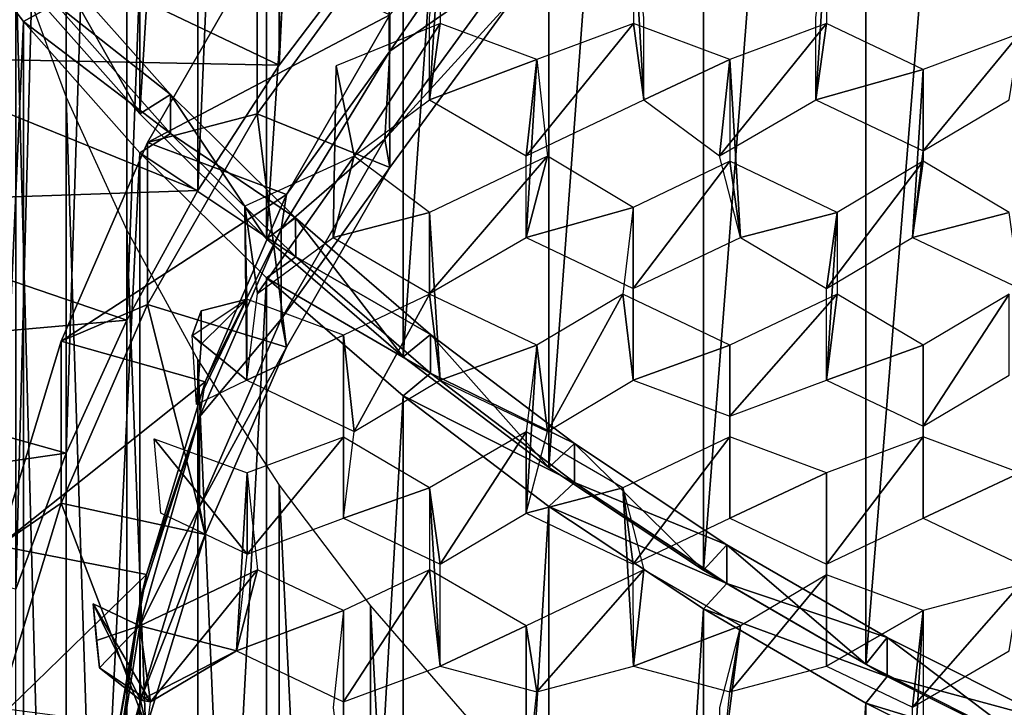
# Model space of a CAD drawing. Extents: x -0.025 to 0.025, y -0.205 to 0.025.
# Drawn here: x -0.011 to -0.006, y -0.192 to -0.189 of the extents above; entities that cross this region are included whole.
import ezdxf

# ---------------------------------------------------------------- set-up
doc = ezdxf.new("R2010")
doc.units = 0
doc.header["$MEASUREMENT"] = 0
doc.layers.get('0').update_dxf_attribs({"linetype": 'CONTINUOUS'})

msp = doc.modelspace()

# ---------------------------------------------------------------- linework, layer by layer
for points in [[(-0.0100613, -0.1808446, 0.1296036), (-0.0105447, -0.1893098, 0.1161173), (-0.0100613, -0.1898557, 0.1165132)], [(-0.0095348, -0.1813554, 0.1299917), (-0.0100613, -0.1808446, 0.1296036), (-0.0100613, -0.1898557, 0.1165132)], [(-0.0095348, -0.1813554, 0.1299917), (-0.0100613, -0.1898557, 0.1165132), (-0.0095348, -0.190375, 0.1168896)], [(-0.0089675, -0.1818377, 0.1303581), (-0.0095348, -0.1813554, 0.1299917), (-0.0095348, -0.190375, 0.1168896)], [(-0.0089675, -0.1818377, 0.1303581), (-0.0095348, -0.190375, 0.1168896), (-0.0089675, -0.1908652, 0.1172451)], [(-0.0083618, -0.1822895, 0.1307013), (-0.0089675, -0.1818377, 0.1303581), (-0.0089675, -0.1908652, 0.1172451)], [(-0.0094819, -0.189653, 0.0935376), (-0.0091035, -0.1891513, 0.0931934), (-0.0091035, -0.1818677, 0.1038109)], [(-0.0094819, -0.189653, 0.0935376), (-0.0091035, -0.1818677, 0.1038109), (-0.0094819, -0.1823694, 0.1041551)], [(-0.0083618, -0.1822895, 0.1307013), (-0.0089675, -0.1908652, 0.1172451), (-0.0083618, -0.1913244, 0.117578)], [(-0.0077203, -0.1827086, 0.1310198), (-0.0083618, -0.1822895, 0.1307013), (-0.0083618, -0.1913244, 0.117578)], [(-0.0098196, -0.190174, 0.093895), (-0.0094819, -0.189653, 0.0935376), (-0.0094819, -0.1823694, 0.1041551)], [(-0.0098196, -0.190174, 0.093895), (-0.0094819, -0.1823694, 0.1041551), (-0.0098196, -0.1828904, 0.1045125)], [(-0.0077203, -0.1827086, 0.1310198), (-0.0083618, -0.1913244, 0.117578), (-0.0077203, -0.1917504, 0.1178869)], [(-0.0070457, -0.1830935, 0.1313123), (-0.0077203, -0.1827086, 0.1310198), (-0.0077203, -0.1917504, 0.1178869)], [(-0.0101153, -0.1907122, 0.0942642), (-0.0098196, -0.190174, 0.093895), (-0.0098196, -0.1828904, 0.1045125)], [(-0.0101153, -0.1907122, 0.0942642), (-0.0098196, -0.1828904, 0.1045125), (-0.0101153, -0.1834286, 0.1048817)], [(-0.0070457, -0.1830935, 0.1313123), (-0.0077203, -0.1917504, 0.1178869), (-0.0070457, -0.1921416, 0.1181706)], [(-0.006341, -0.1834425, 0.1315774), (-0.0070457, -0.1830935, 0.1313123), (-0.0070457, -0.1921416, 0.1181706)], [(-0.0103677, -0.1912651, 0.0946435), (-0.0101153, -0.1907122, 0.0942642), (-0.0101153, -0.1834286, 0.1048817)], [(-0.0103677, -0.1912651, 0.0946435), (-0.0101153, -0.1834286, 0.1048817), (-0.0103677, -0.1839815, 0.105261)], [(-0.006341, -0.1834425, 0.1315774), (-0.0070457, -0.1921416, 0.1181706), (-0.006341, -0.1924963, 0.1184278)], [(-0.0105756, -0.1918305, 0.0950313), (-0.0103677, -0.1839815, 0.105261), (-0.0105757, -0.1845469, 0.1056489)], [(-0.0105756, -0.1918305, 0.0950313), (-0.0103677, -0.1912651, 0.0946435), (-0.0103677, -0.1839815, 0.105261)], [(-0.0090224, -0.1895953, 0.094767), (-0.0085265, -0.1888759, 0.0942695), (-0.0085265, -0.1892502, 0.0937281)], [(-0.0085265, -0.1888759, 0.0942695), (-0.0090224, -0.1895953, 0.094767), (-0.0090224, -0.189444, 0.0949859)], [(-0.0109829, -0.1889009, 0.115469), (-0.0105447, -0.1894714, 0.1158826), (-0.0104108, -0.1893977, 0.1158319)], [(-0.0105447, -0.1894714, 0.1158826), (-0.0109829, -0.1889009, 0.115469), (-0.0109829, -0.1992759, 0.1003959)], [(-0.0111839, -0.1896192, 0.0935144), (-0.0107993, -0.1890258, 0.0931073), (-0.0094819, -0.189653, 0.0935376)], [(-0.0107993, -0.1890258, 0.0931073), (-0.0091035, -0.1891513, 0.0931934), (-0.0094819, -0.189653, 0.0935376)], [(-0.0079673, -0.1897962, 0.0941979), (-0.0079673, -0.1894565, 0.0939636), (-0.0080109, -0.1890561, 0.0944093)], [(-0.0079673, -0.1897962, 0.0941979), (-0.0080109, -0.1890561, 0.0944093), (-0.0080109, -0.1894802, 0.0947018)], [(-0.0095738, -0.1891822, 0.0948463), (-0.0095738, -0.189855, 0.0938732), (-0.0090262, -0.1891034, 0.0933535)], [(-0.0090262, -0.1891034, 0.0933535), (-0.0095738, -0.189855, 0.0938732), (-0.0090224, -0.190078, 0.0940688)], [(-0.0090262, -0.1891034, 0.0933535), (-0.0090224, -0.190078, 0.0940688), (-0.0085063, -0.1893697, 0.0935791)], [(-0.0088575, -0.1897962, 0.0941979), (-0.0088575, -0.1894565, 0.0939636), (-0.0088134, -0.1890978, 0.0944381)], [(-0.0088575, -0.1897962, 0.0941979), (-0.0088134, -0.1890978, 0.0944381), (-0.0088137, -0.1894797, 0.0947014)], [(-0.0072526, -0.1897962, 0.0941979), (-0.0072526, -0.1894565, 0.0939636), (-0.0072087, -0.1890983, 0.0944384)], [(-0.0072526, -0.1897962, 0.0941979), (-0.0072087, -0.1890983, 0.0944384), (-0.0072087, -0.1894797, 0.0947014)], [(-0.0100293, -0.1899743, 0.0953939), (-0.0095738, -0.189855, 0.0938732), (-0.0095738, -0.1891822, 0.0948463)], [(-0.0100293, -0.1899743, 0.0953939), (-0.0095738, -0.1891822, 0.0948463), (-0.0090224, -0.189444, 0.0949859)], [(-0.0103677, -0.1970693, 0.0986252), (-0.0105756, -0.196504, 0.0982373), (-0.0105756, -0.1892204, 0.1088549)], [(-0.0103677, -0.1970693, 0.0986252), (-0.0105756, -0.1892204, 0.1088549), (-0.0103677, -0.1897857, 0.1092427)], [(-0.0100613, -0.1898557, 0.1165132), (-0.0105447, -0.1893098, 0.1161173), (-0.0104109, -0.189236, 0.1160665)], [(-0.0100613, -0.1898557, 0.1165132), (-0.0104109, -0.189236, 0.1160665), (-0.0099336, -0.1897749, 0.1164576)], [(-0.0104108, -0.1893977, 0.1158319), (-0.0099336, -0.1897749, 0.1164576), (-0.0104109, -0.189236, 0.1160665)], [(-0.0090224, -0.1895953, 0.094767), (-0.0085265, -0.1892502, 0.0937281), (-0.0090439, -0.1899602, 0.094219)], [(-0.0085063, -0.1893697, 0.0935791), (-0.0090439, -0.1899602, 0.094219), (-0.0085265, -0.1892502, 0.0937281)], [(-0.0105447, -0.1894714, 0.1158826), (-0.0099335, -0.1899366, 0.1162229), (-0.0104108, -0.1893977, 0.1158319)], [(-0.0104108, -0.1893977, 0.1158319), (-0.0099335, -0.1899366, 0.1162229), (-0.0099336, -0.1897749, 0.1164576)], [(-0.0085063, -0.1893697, 0.0935791), (-0.0090224, -0.190078, 0.0940688), (-0.0090439, -0.1899602, 0.094219)], [(-0.0100293, -0.1899743, 0.0953939), (-0.0090224, -0.189444, 0.0949859), (-0.0094516, -0.1901905, 0.095502)], [(-0.0090224, -0.1895953, 0.094767), (-0.0094516, -0.1901905, 0.095502), (-0.0090224, -0.189444, 0.0949859)], [(-0.0105447, -0.1894714, 0.1158826), (-0.0109829, -0.1992759, 0.1003959), (-0.0105447, -0.1998571, 0.1007946)], [(-0.0105447, -0.1894714, 0.1158826), (-0.0100613, -0.1900173, 0.1162784), (-0.0099335, -0.1899366, 0.1162229)], [(-0.0100613, -0.1900173, 0.1162784), (-0.0105447, -0.1894714, 0.1158826), (-0.0105447, -0.1998571, 0.1007946)], [(-0.0091708, -0.1900291, 0.0943585), (-0.0088137, -0.1894797, 0.0947014), (-0.009246, -0.1896556, 0.0948228)], [(-0.0091708, -0.1900291, 0.0943585), (-0.0088575, -0.1897962, 0.0941979), (-0.0088137, -0.1894797, 0.0947014)], [(-0.0088575, -0.1897962, 0.0941979), (-0.0084124, -0.1896287, 0.0948042), (-0.0088137, -0.1894797, 0.0947014)], [(-0.008456, -0.1900291, 0.0943585), (-0.0079673, -0.1897962, 0.0941979), (-0.0080109, -0.1894802, 0.0947018)], [(-0.008456, -0.1900291, 0.0943585), (-0.0080109, -0.1894802, 0.0947018), (-0.0084124, -0.1896287, 0.0948042)], [(-0.0079673, -0.1897962, 0.0941979), (-0.0076099, -0.1896287, 0.0948042), (-0.0080109, -0.1894802, 0.0947018)], [(-0.0076536, -0.1900291, 0.0943585), (-0.0072526, -0.1897962, 0.0941979), (-0.0072087, -0.1894797, 0.0947014)], [(-0.0076536, -0.1900291, 0.0943585), (-0.0072087, -0.1894797, 0.0947014), (-0.0076099, -0.1896287, 0.0948042)], [(-0.0072526, -0.1897962, 0.0941979), (-0.0068072, -0.1896709, 0.0948333), (-0.0072087, -0.1894797, 0.0947014)], [(-0.0068072, -0.1900082, 0.0943441), (-0.0064501, -0.1897962, 0.0941979), (-0.006406, -0.1895219, 0.0947305)], [(-0.0068072, -0.1900082, 0.0943441), (-0.006406, -0.1895219, 0.0947305), (-0.0068072, -0.1896709, 0.0948333)], [(-0.0094742, -0.1903342, 0.0952778), (-0.0090224, -0.1895953, 0.094767), (-0.0090439, -0.1899602, 0.094219)], [(-0.0090224, -0.1895953, 0.094767), (-0.0094742, -0.1903342, 0.0952778), (-0.0094516, -0.1901905, 0.095502)], [(-0.0115207, -0.1902321, 0.0939349), (-0.0111839, -0.1896192, 0.0935144), (-0.0098196, -0.190174, 0.093895)], [(-0.0111839, -0.1896192, 0.0935144), (-0.0094819, -0.189653, 0.0935376), (-0.0098196, -0.190174, 0.093895)], [(-0.0092585, -0.1903688, 0.0945928), (-0.0091708, -0.1900291, 0.0943585), (-0.009246, -0.1896556, 0.0948228)], [(-0.0092585, -0.1903688, 0.0945928), (-0.009246, -0.1896556, 0.0948228), (-0.0091708, -0.1900315, 0.0950819)], [(-0.0088575, -0.1897962, 0.0941979), (-0.008456, -0.1900291, 0.0943585), (-0.0084124, -0.1896287, 0.0948042)], [(-0.008456, -0.1903688, 0.0945928), (-0.008456, -0.1900291, 0.0943585), (-0.0084124, -0.1896287, 0.0948042)], [(-0.008456, -0.1903688, 0.0945928), (-0.0084124, -0.1896287, 0.0948042), (-0.0083683, -0.1900315, 0.0950819)], [(-0.0079673, -0.1897962, 0.0941979), (-0.0076536, -0.1900291, 0.0943585), (-0.0076099, -0.1896287, 0.0948042)], [(-0.0075658, -0.1903688, 0.0945928), (-0.0076536, -0.1900291, 0.0943585), (-0.0076099, -0.1896287, 0.0948042)], [(-0.0075658, -0.1903688, 0.0945928), (-0.0076099, -0.1896287, 0.0948042), (-0.0076097, -0.1900523, 0.0950963)], [(-0.0072526, -0.1897962, 0.0941979), (-0.0068072, -0.1900082, 0.0943441), (-0.0068072, -0.1896709, 0.0948333)], [(-0.0068511, -0.1903688, 0.0945928), (-0.0068072, -0.1900082, 0.0943441), (-0.0068072, -0.1896709, 0.0948333)], [(-0.0068511, -0.1903688, 0.0945928), (-0.0068072, -0.1896709, 0.0948333), (-0.0068072, -0.1900523, 0.0950963)], [(-0.0095348, -0.190375, 0.1168896), (-0.0100613, -0.1898557, 0.1165132), (-0.0099336, -0.1897749, 0.1164576)], [(-0.0095348, -0.190375, 0.1168896), (-0.0099336, -0.1897749, 0.1164576), (-0.0094138, -0.1902874, 0.1168294)], [(-0.0099335, -0.1899366, 0.1162229), (-0.0094138, -0.1902874, 0.1168294), (-0.0099336, -0.1897749, 0.1164576)], [(-0.0101153, -0.1976223, 0.0990045), (-0.0103677, -0.1970693, 0.0986252), (-0.0103677, -0.1897857, 0.1092427)], [(-0.0101153, -0.1976223, 0.0990045), (-0.0103677, -0.1897857, 0.1092427), (-0.0101153, -0.1903387, 0.109622)], [(-0.0100293, -0.1899743, 0.0953939), (-0.0100293, -0.1906471, 0.0944209), (-0.0095738, -0.189855, 0.0938732)], [(-0.0095738, -0.189855, 0.0938732), (-0.0100293, -0.1906471, 0.0944209), (-0.0094516, -0.1908246, 0.0945849)], [(-0.0095738, -0.189855, 0.0938732), (-0.0094516, -0.1908246, 0.0945849), (-0.0090224, -0.190078, 0.0940688)], [(-0.0100613, -0.1900173, 0.1162784), (-0.0094137, -0.1904491, 0.1165947), (-0.0099335, -0.1899366, 0.1162229)], [(-0.0099335, -0.1899366, 0.1162229), (-0.0094137, -0.1904491, 0.1165947), (-0.0094138, -0.1902874, 0.1168294)], [(-0.0103882, -0.1907994, 0.0959644), (-0.0100293, -0.1906471, 0.0944209), (-0.0100293, -0.1899743, 0.0953939)], [(-0.0103882, -0.1907994, 0.0959644), (-0.0100293, -0.1899743, 0.0953939), (-0.0094516, -0.1901905, 0.095502)], [(-0.0094742, -0.1903342, 0.0952778), (-0.0090439, -0.1899602, 0.094219), (-0.0094742, -0.1907085, 0.0947364)], [(-0.0090224, -0.190078, 0.0940688), (-0.0094742, -0.1907085, 0.0947364), (-0.0090439, -0.1899602, 0.094219)], [(-0.0100613, -0.1900173, 0.1162784), (-0.0105447, -0.1998571, 0.1007946), (-0.0100613, -0.2004133, 0.1011762)], [(-0.0100613, -0.1900173, 0.1162784), (-0.0095348, -0.1905365, 0.1166549), (-0.0094137, -0.1904491, 0.1165947)], [(-0.0095348, -0.1905365, 0.1166549), (-0.0100613, -0.1900173, 0.1162784), (-0.0100613, -0.2004133, 0.1011762)], [(-0.0095722, -0.1906017, 0.0947534), (-0.0091708, -0.1900315, 0.0950819), (-0.0096249, -0.1902393, 0.0952252)], [(-0.0095722, -0.1906017, 0.0947534), (-0.0092585, -0.1903688, 0.0945928), (-0.0091708, -0.1900315, 0.0950819)], [(-0.0092585, -0.1903688, 0.0945928), (-0.0088575, -0.1902644, 0.0952425), (-0.0091708, -0.1900315, 0.0950819)], [(-0.0088575, -0.1906017, 0.0947534), (-0.008456, -0.1903688, 0.0945928), (-0.0083683, -0.1900315, 0.0950819)], [(-0.0088575, -0.1906017, 0.0947534), (-0.0083683, -0.1900315, 0.0950819), (-0.0088575, -0.1902644, 0.0952425)], [(-0.008456, -0.1903688, 0.0945928), (-0.0080112, -0.1902435, 0.0952281), (-0.0083683, -0.1900315, 0.0950819)], [(-0.0080112, -0.1905808, 0.094739), (-0.0075658, -0.1903688, 0.0945928), (-0.0076097, -0.1900523, 0.0950963)], [(-0.0080112, -0.1905808, 0.094739), (-0.0076097, -0.1900523, 0.0950963), (-0.0080112, -0.1902435, 0.0952281)], [(-0.0075658, -0.1903688, 0.0945928), (-0.0071648, -0.1902644, 0.0952425), (-0.0076097, -0.1900523, 0.0950963)], [(-0.0072087, -0.1905808, 0.094739), (-0.0068511, -0.1903688, 0.0945928), (-0.0068072, -0.1900523, 0.0950963)], [(-0.0072087, -0.1905808, 0.094739), (-0.0068072, -0.1900523, 0.0950963), (-0.0071648, -0.1902644, 0.0952425)], [(-0.0068511, -0.1903688, 0.0945928), (-0.0064501, -0.1902644, 0.0952425), (-0.0068072, -0.1900523, 0.0950963)], [(-0.0090224, -0.190078, 0.0940688), (-0.0094516, -0.1908246, 0.0945849), (-0.0094742, -0.1907085, 0.0947364)], [(-0.0115207, -0.1902321, 0.0939349), (-0.0098196, -0.190174, 0.093895), (-0.0101153, -0.1907122, 0.0942642)], [(-0.0103882, -0.1907994, 0.0959644), (-0.0094516, -0.1901905, 0.095502), (-0.0097899, -0.190968, 0.0960396)], [(-0.0094742, -0.1903342, 0.0952778), (-0.0097899, -0.190968, 0.0960396), (-0.0094516, -0.1901905, 0.095502)], [(-0.0118082, -0.1908619, 0.0943669), (-0.0115207, -0.1902321, 0.0939349), (-0.0101153, -0.1907122, 0.0942642)], [(-0.0096161, -0.1909622, 0.095002), (-0.0095722, -0.1906017, 0.0947534), (-0.0096249, -0.1902393, 0.0952252)], [(-0.0096161, -0.1909622, 0.095002), (-0.0096249, -0.1902393, 0.0952252), (-0.0096161, -0.1906249, 0.0954912)], [(-0.0092585, -0.1903688, 0.0945928), (-0.0088575, -0.1906017, 0.0947534), (-0.0088575, -0.1902644, 0.0952425)], [(-0.0088137, -0.1909622, 0.095002), (-0.0088575, -0.1906017, 0.0947534), (-0.0088575, -0.1902644, 0.0952425)], [(-0.0088137, -0.1909622, 0.095002), (-0.0088575, -0.1902644, 0.0952425), (-0.0088575, -0.190604, 0.0954768)], [(-0.008456, -0.1903688, 0.0945928), (-0.0080112, -0.1905808, 0.094739), (-0.0080112, -0.1902435, 0.0952281)], [(-0.0080112, -0.1909622, 0.095002), (-0.0080112, -0.1902435, 0.0952281), (-0.0080551, -0.190604, 0.0954768)], [(-0.0080112, -0.1909622, 0.095002), (-0.0080112, -0.1905808, 0.094739), (-0.0080112, -0.1902435, 0.0952281)], [(-0.0075658, -0.1903688, 0.0945928), (-0.0072087, -0.1905808, 0.094739), (-0.0071648, -0.1902644, 0.0952425)], [(-0.0072087, -0.1909622, 0.095002), (-0.0072087, -0.1905808, 0.094739), (-0.0071648, -0.1902644, 0.0952425)], [(-0.0072087, -0.1909622, 0.095002), (-0.0071648, -0.1902644, 0.0952425), (-0.0071648, -0.190604, 0.0954768)], [(-0.0068511, -0.1903688, 0.0945928), (-0.0064062, -0.1905808, 0.094739), (-0.0064501, -0.1902644, 0.0952425)], [(-0.0089675, -0.1908652, 0.1172451), (-0.0095348, -0.190375, 0.1168896), (-0.0094138, -0.1902874, 0.1168294)], [(-0.0094137, -0.1904491, 0.1165947), (-0.0088537, -0.1907713, 0.1171805), (-0.0094138, -0.1902874, 0.1168294)], [(-0.0089675, -0.1908652, 0.1172451), (-0.0094138, -0.1902874, 0.1168294), (-0.0088537, -0.1907713, 0.1171805)], [(-0.0098196, -0.1981605, 0.0993736), (-0.0101153, -0.1976223, 0.0990045), (-0.0101153, -0.1903387, 0.109622)], [(-0.0098196, -0.1981605, 0.0993736), (-0.0101153, -0.1903387, 0.109622), (-0.0098196, -0.1908769, 0.1099912)], [(-0.0098132, -0.1911136, 0.0958166), (-0.0094742, -0.1903342, 0.0952778), (-0.0094742, -0.1907085, 0.0947364)], [(-0.0094742, -0.1903342, 0.0952778), (-0.0098132, -0.1911136, 0.0958166), (-0.0097899, -0.190968, 0.0960396)], [(-0.0095348, -0.1905365, 0.1166549), (-0.0088536, -0.190933, 0.1169458), (-0.0094137, -0.1904491, 0.1165947)], [(-0.0094137, -0.1904491, 0.1165947), (-0.0088536, -0.190933, 0.1169458), (-0.0088537, -0.1907713, 0.1171805)], [(-0.0095348, -0.1905365, 0.1166549), (-0.0100613, -0.2004133, 0.1011762), (-0.0095348, -0.2009424, 0.101539)], [(-0.0095348, -0.1905365, 0.1166549), (-0.0089675, -0.1910268, 0.1170104), (-0.0088536, -0.190933, 0.1169458)], [(-0.0089675, -0.1910268, 0.1170104), (-0.0095348, -0.1905365, 0.1166549), (-0.0095348, -0.2009424, 0.101539)], [(-0.0096161, -0.1909622, 0.095002), (-0.0098441, -0.1907756, 0.095595), (-0.0096161, -0.1906249, 0.0954912)], [(-0.0098065, -0.1906737, 0.0955248), (-0.0098441, -0.1907756, 0.095595), (-0.0096161, -0.1906249, 0.0954912)], [(-0.0096161, -0.1906249, 0.0954912), (-0.0096161, -0.1909622, 0.095002), (-0.0098254, -0.1910623, 0.095071)], [(-0.0098254, -0.1910623, 0.095071), (-0.0098065, -0.190812, 0.0953242), (-0.0096161, -0.1906249, 0.0954912)], [(-0.0098065, -0.190812, 0.0953242), (-0.0098065, -0.1906737, 0.0955248), (-0.0096161, -0.1906249, 0.0954912)], [(-0.0096161, -0.1909622, 0.095002), (-0.0092149, -0.1907739, 0.0955939), (-0.0096161, -0.1906249, 0.0954912)], [(-0.0091708, -0.1911743, 0.0951482), (-0.0088575, -0.190604, 0.0954768), (-0.0092149, -0.1907739, 0.0955939)], [(-0.0091708, -0.1911743, 0.0951482), (-0.0088137, -0.1909622, 0.095002), (-0.0088575, -0.190604, 0.0954768)], [(-0.0088137, -0.1909622, 0.095002), (-0.0084124, -0.1908156, 0.0956227), (-0.0088575, -0.190604, 0.0954768)], [(-0.0083683, -0.1911743, 0.0951482), (-0.0080551, -0.190604, 0.0954768), (-0.0084124, -0.1908156, 0.0956227)], [(-0.0083683, -0.1911743, 0.0951482), (-0.0080112, -0.1909622, 0.095002), (-0.0080551, -0.190604, 0.0954768)], [(-0.0080112, -0.1909622, 0.095002), (-0.0076099, -0.1908156, 0.0956227), (-0.0080551, -0.190604, 0.0954768)], [(-0.0076099, -0.1911112, 0.0951047), (-0.0072087, -0.1909622, 0.095002), (-0.0071648, -0.190604, 0.0954768)], [(-0.0076099, -0.1911112, 0.0951047), (-0.0071648, -0.190604, 0.0954768), (-0.0076099, -0.1908156, 0.0956227)], [(-0.0072087, -0.1909622, 0.095002), (-0.0068075, -0.1908156, 0.0956227), (-0.0071648, -0.190604, 0.0954768)], [(-0.0068075, -0.1911529, 0.0951335), (-0.0064501, -0.1909414, 0.0949876), (-0.0064501, -0.190604, 0.0954768)], [(-0.0068075, -0.1911529, 0.0951335), (-0.0064501, -0.190604, 0.0954768), (-0.0068075, -0.1908156, 0.0956227)], [(-0.0103882, -0.1907994, 0.0959644), (-0.0103882, -0.1914722, 0.0949913), (-0.0100293, -0.1906471, 0.0944209)], [(-0.0100293, -0.1906471, 0.0944209), (-0.0103882, -0.1914722, 0.0949913), (-0.0097899, -0.1916021, 0.0951225)], [(-0.0100293, -0.1906471, 0.0944209), (-0.0097899, -0.1916021, 0.0951225), (-0.0094516, -0.1908246, 0.0945849)], [(-0.0098441, -0.1907756, 0.095595), (-0.0098065, -0.1906737, 0.0955248), (-0.0098065, -0.190812, 0.0953242)], [(-0.0118082, -0.1908619, 0.0943669), (-0.0101153, -0.1907122, 0.0942642), (-0.0103677, -0.1912651, 0.0946435)], [(-0.0098132, -0.1911136, 0.0958166), (-0.0094742, -0.1907085, 0.0947364), (-0.0098132, -0.1914879, 0.0952752)], [(-0.0094516, -0.1908246, 0.0945849), (-0.0098132, -0.1914879, 0.0952752), (-0.0094742, -0.1907085, 0.0947364)], [(-0.0106471, -0.1916494, 0.0965521), (-0.0103882, -0.1914722, 0.0949913), (-0.0103882, -0.1907994, 0.0959644)], [(-0.0106471, -0.1916494, 0.0965521), (-0.0103882, -0.1907994, 0.0959644), (-0.0097899, -0.190968, 0.0960396)], [(-0.0096161, -0.1909622, 0.095002), (-0.0098254, -0.1910623, 0.095071), (-0.0098441, -0.1907756, 0.095595)], [(-0.0098441, -0.1907756, 0.095595), (-0.0098065, -0.190812, 0.0953242), (-0.0098254, -0.1910623, 0.095071)], [(-0.0096161, -0.1909622, 0.095002), (-0.0091708, -0.1911743, 0.0951482), (-0.0092149, -0.1907739, 0.0955939)], [(-0.0092149, -0.1915353, 0.0953972), (-0.0091708, -0.1911743, 0.0951482), (-0.0092149, -0.1907739, 0.0955939)], [(-0.0092149, -0.1915353, 0.0953972), (-0.0092149, -0.1907739, 0.0955939), (-0.0092149, -0.191198, 0.0958863)], [(-0.0083618, -0.1913244, 0.117578), (-0.0089675, -0.1908652, 0.1172451), (-0.0088537, -0.1907713, 0.1171805)], [(-0.0088536, -0.190933, 0.1169458), (-0.0082557, -0.1912246, 0.1175093), (-0.0088537, -0.1907713, 0.1171805)], [(-0.0083618, -0.1913244, 0.117578), (-0.0088537, -0.1907713, 0.1171805), (-0.0082557, -0.1912246, 0.1175093)], [(-0.0094516, -0.1908246, 0.0945849), (-0.0097899, -0.1916021, 0.0951225), (-0.0098132, -0.1914879, 0.0952752)], [(-0.0088137, -0.1909622, 0.095002), (-0.0083683, -0.1911743, 0.0951482), (-0.0084124, -0.1908156, 0.0956227)], [(-0.008456, -0.191514, 0.0953825), (-0.0083683, -0.1911743, 0.0951482), (-0.0084124, -0.1908156, 0.0956227)], [(-0.008456, -0.191514, 0.0953825), (-0.0084124, -0.1908156, 0.0956227), (-0.008456, -0.1911766, 0.0958716)], [(-0.0080112, -0.1909622, 0.095002), (-0.0076099, -0.1911112, 0.0951047), (-0.0076099, -0.1908156, 0.0956227)], [(-0.0076097, -0.1915348, 0.0953968), (-0.0076099, -0.1911112, 0.0951047), (-0.0076099, -0.1908156, 0.0956227)], [(-0.0076097, -0.1915348, 0.0953968), (-0.0076099, -0.1908156, 0.0956227), (-0.0076097, -0.1911975, 0.095886)], [(-0.0072087, -0.1909622, 0.095002), (-0.0068075, -0.1911529, 0.0951335), (-0.0068075, -0.1908156, 0.0956227)], [(-0.0068072, -0.1915348, 0.0953968), (-0.0068075, -0.1911529, 0.0951335), (-0.0068075, -0.1908156, 0.0956227)], [(-0.0068072, -0.1915348, 0.0953968), (-0.0068075, -0.1908156, 0.0956227), (-0.0068072, -0.1911975, 0.095886)], [(-0.012045, -0.1915058, 0.0948086), (-0.0118082, -0.1908619, 0.0943669), (-0.0103677, -0.1912651, 0.0946435)], [(-0.0094819, -0.1986815, 0.0997311), (-0.0098196, -0.1981605, 0.0993736), (-0.0098196, -0.1908769, 0.1099912)], [(-0.0094819, -0.1986815, 0.0997311), (-0.0098196, -0.1908769, 0.1099912), (-0.0094819, -0.1913979, 0.1103486)], [(-0.0089675, -0.1910268, 0.1170104), (-0.0082556, -0.1913862, 0.1172746), (-0.0088536, -0.190933, 0.1169458)], [(-0.0088536, -0.190933, 0.1169458), (-0.0082556, -0.1913862, 0.1172746), (-0.0082557, -0.1912246, 0.1175093)], [(-0.0106471, -0.1916494, 0.0965521), (-0.0097899, -0.190968, 0.0960396), (-0.0100338, -0.1917691, 0.0965934)], [(-0.0098132, -0.1911136, 0.0958166), (-0.0100338, -0.1917691, 0.0965934), (-0.0097899, -0.190968, 0.0960396)], [(-0.0089675, -0.1910268, 0.1170104), (-0.0095348, -0.2009424, 0.101539), (-0.0089675, -0.2014418, 0.1018817)], [(-0.0089675, -0.1910268, 0.1170104), (-0.0083618, -0.1914859, 0.1173433), (-0.0082556, -0.1913862, 0.1172746)], [(-0.0083618, -0.1914859, 0.1173433), (-0.0089675, -0.1910268, 0.1170104), (-0.0089675, -0.2014418, 0.1018817)], [(-0.010061, -0.1919822, 0.0964271), (-0.0098132, -0.1911136, 0.0958166), (-0.0098132, -0.1914879, 0.0952752)], [(-0.0100577, -0.1918736, 0.096434), (-0.0098132, -0.1911136, 0.0958166), (-0.010061, -0.1919822, 0.0964271)], [(-0.0098132, -0.1911136, 0.0958166), (-0.0100577, -0.1918736, 0.096434), (-0.0100338, -0.1917691, 0.0965934)], [(-0.0096159, -0.1916838, 0.0954996), (-0.0099732, -0.191514, 0.0953825), (-0.0100022, -0.1912046, 0.0958909)], [(-0.0096159, -0.1916838, 0.0954996), (-0.0100022, -0.1912046, 0.0958909), (-0.0096159, -0.1913465, 0.0959888)], [(-0.0096159, -0.1916838, 0.0954996), (-0.0092149, -0.1915353, 0.0953972), (-0.0092149, -0.191198, 0.0958863)], [(-0.0096159, -0.1916838, 0.0954996), (-0.0092149, -0.191198, 0.0958863), (-0.0096159, -0.1913465, 0.0959888)], [(-0.0092149, -0.1915353, 0.0953972), (-0.0088575, -0.1914095, 0.0960322), (-0.0092149, -0.191198, 0.0958863)], [(-0.0088137, -0.191726, 0.0955287), (-0.008456, -0.1911766, 0.0958716), (-0.0088575, -0.1914095, 0.0960322)], [(-0.0088137, -0.191726, 0.0955287), (-0.008456, -0.191514, 0.0953825), (-0.008456, -0.1911766, 0.0958716)], [(-0.008456, -0.191514, 0.0953825), (-0.0080551, -0.1914095, 0.0960322), (-0.008456, -0.1911766, 0.0958716)], [(-0.0080112, -0.191726, 0.0955287), (-0.0076097, -0.1911975, 0.095886), (-0.0080551, -0.1914095, 0.0960322)], [(-0.0080112, -0.191726, 0.0955287), (-0.0076097, -0.1915348, 0.0953968), (-0.0076097, -0.1911975, 0.095886)], [(-0.0076097, -0.1915348, 0.0953968), (-0.0072084, -0.1913465, 0.0959888), (-0.0076097, -0.1911975, 0.095886)], [(-0.0072087, -0.191726, 0.0955287), (-0.0068072, -0.1915348, 0.0953968), (-0.0068072, -0.1911975, 0.095886)], [(-0.0072087, -0.191726, 0.0955287), (-0.0068072, -0.1911975, 0.095886), (-0.0072084, -0.1913465, 0.0959888)], [(-0.0068072, -0.1915348, 0.0953968), (-0.006406, -0.1913465, 0.0959888), (-0.0068072, -0.1911975, 0.095886)], [(-0.0077203, -0.1917504, 0.1178869), (-0.0083618, -0.1913244, 0.117578), (-0.0082557, -0.1912246, 0.1175093)], [(-0.0077203, -0.1917504, 0.1178869), (-0.0082557, -0.1912246, 0.1175093), (-0.0076224, -0.1916451, 0.1178145)], [(-0.0082556, -0.1913862, 0.1172746), (-0.0076224, -0.1916451, 0.1178145), (-0.0082557, -0.1912246, 0.1175093)], [(-0.012045, -0.1915058, 0.0948086), (-0.0103677, -0.1912651, 0.0946435), (-0.0105756, -0.1918305, 0.0950313)], [(-0.00966, -0.1920866, 0.0957773), (-0.0096159, -0.1916838, 0.0954996), (-0.0096159, -0.1913465, 0.0959888)], [(-0.00966, -0.1920866, 0.0957773), (-0.0096159, -0.1913465, 0.0959888), (-0.0095722, -0.1917492, 0.0962665)], [(-0.0076097, -0.1915348, 0.0953968), (-0.0072087, -0.191726, 0.0955287), (-0.0072084, -0.1913465, 0.0959888)], [(-0.0072084, -0.1921496, 0.0958208), (-0.0072087, -0.191726, 0.0955287), (-0.0072084, -0.1913465, 0.0959888)], [(-0.0072084, -0.1921496, 0.0958208), (-0.0072084, -0.1913465, 0.0959888), (-0.0072087, -0.1917701, 0.0962809)], [(-0.0068072, -0.1915348, 0.0953968), (-0.0064062, -0.191726, 0.0955287), (-0.006406, -0.1913465, 0.0959888)], [(-0.0091035, -0.1991832, 0.1000752), (-0.0094819, -0.1986815, 0.0997311), (-0.0094819, -0.1913979, 0.1103486)], [(-0.0091035, -0.1991832, 0.1000752), (-0.0094819, -0.1913979, 0.1103486), (-0.0091035, -0.1918996, 0.1106928)], [(-0.0092149, -0.1915353, 0.0953972), (-0.0088137, -0.191726, 0.0955287), (-0.0088575, -0.1914095, 0.0960322)], [(-0.0088134, -0.1921496, 0.0958208), (-0.0088137, -0.191726, 0.0955287), (-0.0088575, -0.1914095, 0.0960322)], [(-0.0088134, -0.1921496, 0.0958208), (-0.0088575, -0.1914095, 0.0960322), (-0.0088575, -0.1917492, 0.0962665)], [(-0.008456, -0.191514, 0.0953825), (-0.0080112, -0.191726, 0.0955287), (-0.0080551, -0.1914095, 0.0960322)], [(-0.0083618, -0.1914859, 0.1173433), (-0.0076223, -0.1918068, 0.1175798), (-0.0082556, -0.1913862, 0.1172746)], [(-0.0082556, -0.1913862, 0.1172746), (-0.0076223, -0.1918068, 0.1175798), (-0.0076224, -0.1916451, 0.1178145)], [(-0.0080109, -0.1921496, 0.0958208), (-0.0080112, -0.191726, 0.0955287), (-0.0080551, -0.1914095, 0.0960322)], [(-0.0080109, -0.1921496, 0.0958208), (-0.0080551, -0.1914095, 0.0960322), (-0.0079673, -0.1917492, 0.0962665)], [(-0.0106471, -0.1916494, 0.0965521), (-0.0106471, -0.1923222, 0.095579), (-0.0103882, -0.1914722, 0.0949913)], [(-0.0103882, -0.1914722, 0.0949913), (-0.0106471, -0.1923222, 0.095579), (-0.0100338, -0.1924031, 0.0956764)], [(-0.0103882, -0.1914722, 0.0949913), (-0.0100338, -0.1924031, 0.0956764), (-0.0097899, -0.1916021, 0.0951225)], [(-0.010061, -0.1919822, 0.0964271), (-0.0098132, -0.1914879, 0.0952752), (-0.0100577, -0.1922909, 0.0958304)], [(-0.0097899, -0.1916021, 0.0951225), (-0.0100577, -0.1922909, 0.0958304), (-0.0098132, -0.1914879, 0.0952752)], [(-0.0083618, -0.1914859, 0.1173433), (-0.0089675, -0.2014418, 0.1018817), (-0.0083618, -0.2019097, 0.1022026)], [(-0.0083618, -0.1914859, 0.1173433), (-0.0077203, -0.191912, 0.1176522), (-0.0076223, -0.1918068, 0.1175798)], [(-0.0077203, -0.191912, 0.1176522), (-0.0083618, -0.1914859, 0.1173433), (-0.0083618, -0.2019097, 0.1022026)], [(-0.0097899, -0.1916021, 0.0951225), (-0.0100338, -0.1924031, 0.0956764), (-0.0100577, -0.1922909, 0.0958304)], [(-0.0108034, -0.1925162, 0.0971514), (-0.0106471, -0.1916494, 0.0965521), (-0.0100338, -0.1917691, 0.0965934)], [(-0.0070457, -0.1921416, 0.1181706), (-0.0077203, -0.1917504, 0.1178869), (-0.0076224, -0.1916451, 0.1178145)], [(-0.0070457, -0.1921416, 0.1181706), (-0.0076224, -0.1916451, 0.1178145), (-0.0069563, -0.1920313, 0.1180947)], [(-0.0076223, -0.1918068, 0.1175798), (-0.0069563, -0.1920313, 0.1180947), (-0.0076224, -0.1916451, 0.1178145)], [(-0.0108034, -0.1925162, 0.0971514), (-0.0100338, -0.1917691, 0.0965934), (-0.0101811, -0.192586, 0.0971582)], [(-0.0100577, -0.1918736, 0.096434), (-0.0101811, -0.192586, 0.0971582), (-0.0100338, -0.1917691, 0.0965934)], [(-0.0100174, -0.1922981, 0.0959232), (-0.0095722, -0.1917492, 0.0962665), (-0.010061, -0.1919822, 0.0964271)], [(-0.00966, -0.1920866, 0.0957773), (-0.010061, -0.1919822, 0.0964271), (-0.0095722, -0.1917492, 0.0962665)], [(-0.0100174, -0.1922981, 0.0959232), (-0.00966, -0.1920866, 0.0957773), (-0.0095722, -0.1917492, 0.0962665)], [(-0.00966, -0.1920866, 0.0957773), (-0.0092149, -0.1919191, 0.0963836), (-0.0095722, -0.1917492, 0.0962665)], [(-0.0092149, -0.1922981, 0.0959232), (-0.0088134, -0.1921496, 0.0958208), (-0.0088575, -0.1917492, 0.0962665)], [(-0.0092149, -0.1922981, 0.0959232), (-0.0088575, -0.1917492, 0.0962665), (-0.0092149, -0.1919191, 0.0963836)], [(-0.0088134, -0.1921496, 0.0958208), (-0.008456, -0.1919822, 0.0964271), (-0.0088575, -0.1917492, 0.0962665)], [(-0.0084124, -0.1922564, 0.0958944), (-0.0079673, -0.1917492, 0.0962665), (-0.008456, -0.1919822, 0.0964271)], [(-0.0084124, -0.1922564, 0.0958944), (-0.0080109, -0.1921496, 0.0958208), (-0.0079673, -0.1917492, 0.0962665)], [(-0.0080109, -0.1921496, 0.0958208), (-0.0075658, -0.1919822, 0.0964271), (-0.0079673, -0.1917492, 0.0962665)], [(-0.0076099, -0.1922564, 0.0958944), (-0.0072084, -0.1921496, 0.0958208), (-0.0072087, -0.1917701, 0.0962809)], [(-0.0076099, -0.1922564, 0.0958944), (-0.0072087, -0.1917701, 0.0962809), (-0.0075658, -0.1919822, 0.0964271)], [(-0.0072084, -0.1921496, 0.0958208), (-0.0068075, -0.1919191, 0.0963836), (-0.0072087, -0.1917701, 0.0962809)], [(-0.0077203, -0.191912, 0.1176522), (-0.0069563, -0.1921929, 0.11786), (-0.0076223, -0.1918068, 0.1175798)], [(-0.0076223, -0.1918068, 0.1175798), (-0.0069563, -0.1921929, 0.11786), (-0.0069563, -0.1920313, 0.1180947)], [(-0.0068511, -0.1923195, 0.0959379), (-0.0064501, -0.1920866, 0.0957773), (-0.006406, -0.1918123, 0.09631)], [(-0.0068511, -0.1923195, 0.0959379), (-0.006406, -0.1918123, 0.09631), (-0.0068075, -0.1919191, 0.0963836)], [(-0.0102417, -0.1920433, 0.0960654), (-0.0102547, -0.1918901, 0.0963636), (-0.010061, -0.1919822, 0.0964271)], [(-0.0100577, -0.1922909, 0.0958304), (-0.0102285, -0.1921561, 0.0958253), (-0.0102547, -0.1918901, 0.0963636)], [(-0.0100577, -0.1922909, 0.0958304), (-0.0102547, -0.1918901, 0.0963636), (-0.010061, -0.1919822, 0.0964271)], [(-0.0102547, -0.1918901, 0.0963636), (-0.0102417, -0.1920433, 0.0960654), (-0.0102285, -0.1921561, 0.0958253)], [(-0.0102547, -0.1918901, 0.0963636), (-0.0102285, -0.1921561, 0.0958253), (-0.0100174, -0.1922981, 0.0959232)], [(-0.0102547, -0.1918901, 0.0963636), (-0.0100174, -0.1922981, 0.0959232), (-0.010061, -0.1919822, 0.0964271)], [(-0.0100577, -0.1918736, 0.096434), (-0.0101811, -0.1927373, 0.0969393), (-0.0101811, -0.192586, 0.0971582)], [(-0.0101811, -0.1927373, 0.0969393), (-0.0100577, -0.1918736, 0.096434), (-0.010061, -0.1919822, 0.0964271)], [(-0.0086862, -0.1996634, 0.1004047), (-0.0091035, -0.1991832, 0.1000752), (-0.0091035, -0.1918996, 0.1106928)], [(-0.0086862, -0.1996634, 0.1004047), (-0.0091035, -0.1918996, 0.1106928), (-0.0086862, -0.1923798, 0.1110222)], [(-0.00966, -0.1920866, 0.0957773), (-0.0092149, -0.1922981, 0.0959232), (-0.0092149, -0.1919191, 0.0963836)], [(-0.0092146, -0.19268, 0.0961866), (-0.0092149, -0.1919191, 0.0963836), (-0.0092585, -0.1923219, 0.0966613)], [(-0.0092146, -0.19268, 0.0961866), (-0.0092149, -0.1922981, 0.0959232), (-0.0092149, -0.1919191, 0.0963836)], [(-0.0077203, -0.191912, 0.1176522), (-0.0083618, -0.2019097, 0.1022026), (-0.0077203, -0.2023438, 0.1025004)], [(-0.0077203, -0.191912, 0.1176522), (-0.0070457, -0.1923032, 0.1179359), (-0.0069563, -0.1921929, 0.11786)], [(-0.0070457, -0.1923032, 0.1179359), (-0.0077203, -0.191912, 0.1176522), (-0.0077203, -0.2023438, 0.1025004)], [(-0.0072084, -0.1921496, 0.0958208), (-0.0068511, -0.1923195, 0.0959379), (-0.0068075, -0.1919191, 0.0963836)], [(-0.0068511, -0.1926592, 0.0961722), (-0.0068511, -0.1923195, 0.0959379), (-0.0068075, -0.1919191, 0.0963836)], [(-0.0068511, -0.1926592, 0.0961722), (-0.0068075, -0.1919191, 0.0963836), (-0.0068075, -0.1923849, 0.0967048)], [(-0.0102285, -0.1921561, 0.0958253), (-0.0102417, -0.1920433, 0.0960654), (-0.010061, -0.1919822, 0.0964271)], [(-0.010061, -0.1919822, 0.0964271), (-0.0100174, -0.1922981, 0.0959232), (-0.0102285, -0.1921561, 0.0958253)], [(-0.0101811, -0.1927373, 0.0969393), (-0.010061, -0.1919822, 0.0964271), (-0.0100577, -0.1922909, 0.0958304)], [(-0.010061, -0.1926592, 0.0961722), (-0.0100174, -0.1922981, 0.0959232), (-0.010061, -0.1919822, 0.0964271)], [(-0.010061, -0.1926592, 0.0961722), (-0.010061, -0.1919822, 0.0964271), (-0.010061, -0.1923219, 0.0966613)], [(-0.00966, -0.1920866, 0.0957773), (-0.0100577, -0.1922909, 0.0958304), (-0.010061, -0.1919822, 0.0964271)], [(-0.0088134, -0.1921496, 0.0958208), (-0.0084124, -0.1922564, 0.0958944), (-0.008456, -0.1919822, 0.0964271)], [(-0.008456, -0.1926592, 0.0961722), (-0.0084124, -0.1922564, 0.0958944), (-0.008456, -0.1919822, 0.0964271)], [(-0.008456, -0.1926592, 0.0961722), (-0.008456, -0.1919822, 0.0964271), (-0.008456, -0.1923219, 0.0966613)], [(-0.0080109, -0.1921496, 0.0958208), (-0.0076099, -0.1922564, 0.0958944), (-0.0075658, -0.1919822, 0.0964271)], [(-0.0076536, -0.1926592, 0.0961722), (-0.0076099, -0.1922564, 0.0958944), (-0.0075658, -0.1919822, 0.0964271)], [(-0.0076536, -0.1926592, 0.0961722), (-0.0075658, -0.1919822, 0.0964271), (-0.0076536, -0.1923219, 0.0966613)], [(-0.006341, -0.1924963, 0.1184278), (-0.0070457, -0.1921416, 0.1181706), (-0.0069563, -0.1920313, 0.1180947)], [(-0.0069563, -0.1921929, 0.11786), (-0.0062606, -0.1923814, 0.1183487), (-0.0069563, -0.1920313, 0.1180947)], [(-0.006341, -0.1924963, 0.1184278), (-0.0069563, -0.1920313, 0.1180947), (-0.0062606, -0.1923814, 0.1183487)], [(-0.0100577, -0.1922909, 0.0958304), (-0.00966, -0.1920866, 0.0957773), (-0.0100174, -0.1922981, 0.0959232)], [(-0.0102285, -0.1921561, 0.0958253), (-0.0100577, -0.1922909, 0.0958304), (-0.0100174, -0.1922981, 0.0959232)], [(-0.0070457, -0.1923032, 0.1179359), (-0.0062605, -0.192543, 0.118114), (-0.0069563, -0.1921929, 0.11786)], [(-0.0069563, -0.1921929, 0.11786), (-0.0062605, -0.192543, 0.118114), (-0.0062606, -0.1923814, 0.1183487)], [(-0.0101811, -0.1927373, 0.0969393), (-0.0100577, -0.1922909, 0.0958304), (-0.0102054, -0.1931097, 0.0963965)], [(-0.0100338, -0.1924031, 0.0956764), (-0.0102054, -0.1931097, 0.0963965), (-0.0100577, -0.1922909, 0.0958304)], [(-0.0070457, -0.1923032, 0.1179359), (-0.0077203, -0.2023438, 0.1025004), (-0.0070457, -0.2027424, 0.1027739)], [(-0.0070457, -0.1923032, 0.1179359), (-0.006341, -0.1926579, 0.1181931), (-0.0062605, -0.192543, 0.118114)], [(-0.006341, -0.1926579, 0.1181931), (-0.0070457, -0.1923032, 0.1179359), (-0.0070457, -0.2027424, 0.1027739)]]:
    msp.add_3dface(points)

doc.saveas('drawing.dxf')
